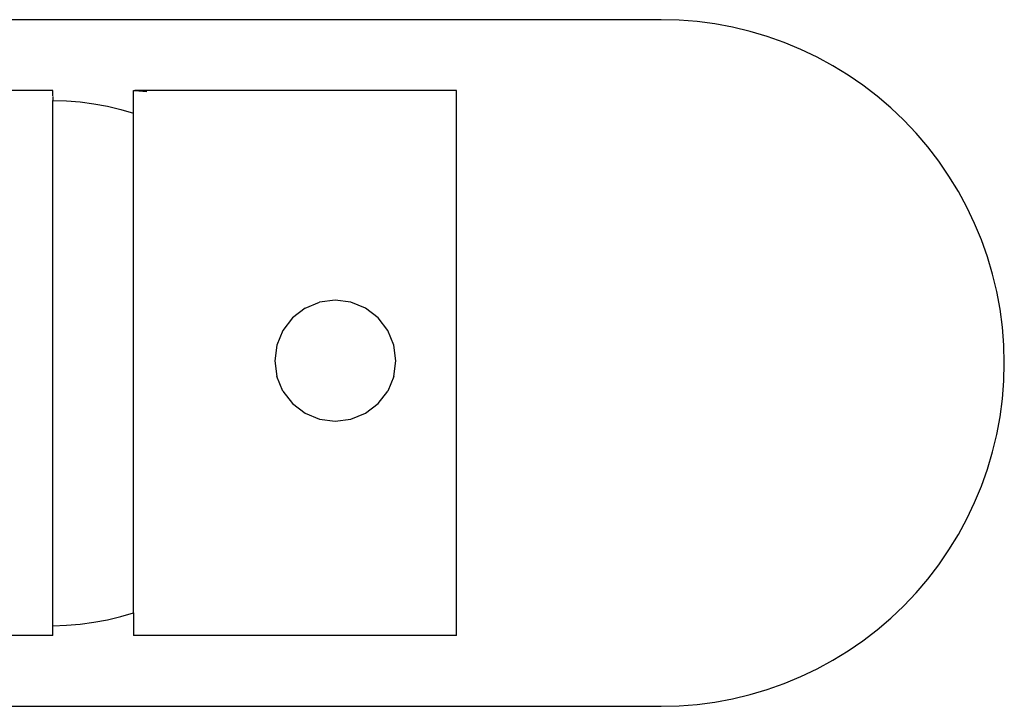
# Model space of a CAD drawing. Units: inches. Extents: x 3.8 to 42.1, y -4.9 to 18.
# Drawn here: x 10.7 to 13.8, y 5.6 to 7.7 of the extents above; entities that cross this region are included whole.
import ezdxf

# ---------------------------------------------------------------- set-up
doc = ezdxf.new("R2010")
doc.units = ezdxf.units.IN
doc.header["$MEASUREMENT"] = 0
doc.layers.add('Edges', color=7, linetype='Continuous')

# ---------------------------------------------------------------- blocks, each defined once
blk = doc.blocks.new('pull down kitchen faucet  pl')
at = {"layer": 'Edges'}
for p, q in [((-4.3848, 4.9768), (-4.4389, 4.9638)), ((-4.3301, 4.9869), (-4.3848, 4.9768)), ((-4.275, 4.9942), (-4.3301, 4.9869)), ((-4.2195, 4.9985), (-4.275, 4.9942)), ((-4.1639, 5), (-4.2195, 4.9985)), ((-4.1083, 4.9985), (-4.1639, 5)), ((-4.0529, 4.9942), (-4.1083, 4.9985)), ((-3.9977, 4.9869), (-4.0529, 4.9942)), ((-3.943, 4.9768), (-3.9977, 4.9869)), ((-3.8889, 4.9638), (-3.943, 4.9768)), ((-4.4922, 4.948), (-4.5447, 4.9294)), ((-4.4389, 4.9638), (-4.4922, 4.948)), ((-3.8356, 4.948), (-3.8889, 4.9638)), ((-3.7832, 4.9294), (-3.8356, 4.948)), ((-4.5447, 4.9294), (-4.5961, 4.9081)), ((-3.7318, 4.9081), (-3.7832, 4.9294)), ((-4.6463, 4.8842), (-4.6952, 4.8577)), ((-4.5961, 4.9081), (-4.6463, 4.8842)), ((-3.6816, 4.8842), (-3.7318, 4.9081)), ((-3.6327, 4.8577), (-3.6816, 4.8842)), ((-4.6952, 4.8577), (-4.7426, 4.8286)), ((-3.5852, 4.8286), (-3.6327, 4.8577)), ((-4.7426, 4.8286), (-4.7884, 4.7971)), ((-3.5394, 4.7971), (-3.5852, 4.8286)), ((-4.7884, 4.7971), (-4.8326, 4.7632)), ((-3.4953, 4.7632), (-3.5394, 4.7971)), ((-4.8326, 4.7632), (-4.8749, 4.7271)), ((-3.453, 4.7271), (-3.4953, 4.7632)), ((-4.8749, 4.7271), (-4.9152, 4.6888)), ((-3.4126, 4.6888), (-3.453, 4.7271)), ((-4.9152, 4.6888), (-4.9535, 4.6485)), ((-3.3743, 4.6485), (-3.4126, 4.6888)), ((-4.9535, 4.6485), (-4.9896, 4.6062)), ((-3.3382, 4.6062), (-3.3743, 4.6485)), ((-4.9896, 4.6062), (-5.0235, 4.562)), ((-3.3043, 4.562), (-3.3382, 4.6062)), ((-5.0235, 4.562), (-5.055, 4.5162)), ((-3.2728, 4.5162), (-3.3043, 4.562)), ((-5.055, 4.5162), (-5.0841, 4.4688)), ((-3.2438, 4.4688), (-3.2728, 4.5162)), ((-5.0841, 4.4688), (-5.1106, 4.4199)), ((-3.2172, 4.4199), (-3.2438, 4.4688)), ((-5.1106, 4.4199), (-5.1346, 4.3697)), ((-3.1933, 4.3697), (-3.2172, 4.4199)), ((-5.1346, 4.3697), (-5.1558, 4.3183)), ((-3.172, 4.3183), (-3.1933, 4.3697)), ((-5.1558, 4.3183), (-5.1744, 4.2658)), ((-3.1534, 4.2658), (-3.172, 4.3183)), ((-5.1744, 4.2658), (-5.1902, 4.2125)), ((-3.1376, 4.2125), (-3.1534, 4.2658)), ((-5.1902, 4.2125), (-5.2032, 4.1584)), ((-3.1246, 4.1584), (-3.1376, 4.2125)), ((-5.2032, 4.1584), (-5.2133, 4.1037)), ((-3.1145, 4.1037), (-3.1246, 4.1584)), ((-5.2133, 4.1037), (-5.2206, 4.0486)), ((-3.1072, 4.0486), (-3.1145, 4.1037)), ((-5.2206, 4.0486), (-5.225, 3.9931)), ((-3.1029, 3.9931), (-3.1072, 4.0486)), ((-5.225, 3.9931), (-5.2264, 3.9375)), ((-3.1014, 3.9375), (-3.1029, 3.9931)), ((-5.2264, 3.9375), (-5.2264, -3.9375)), ((-3.1014, 0.448), (-3.1014, 3.9375)), ((-5.0076, 3.3026), (-5.0076, 2.3067)), ((-3.3202, 3.3026), (-5.0076, 3.3026)), ((-3.3202, 3.3026), (-3.3205, 2.3026)), ((-4.171, 3.1151), (-4.2195, 3.1087)), ((-4.1224, 3.1087), (-4.171, 3.1151)), ((-4.2647, 3.09), (-4.3036, 3.0602)), ((-4.2195, 3.1087), (-4.2647, 3.09)), ((-4.1224, 3.1087), (-4.0772, 3.09)), ((-4.0384, 3.0602), (-4.0772, 3.09)), ((-4.3036, 3.0602), (-4.3334, 3.0214)), ((-4.0086, 3.0214), (-4.0384, 3.0602)), ((-4.3334, 3.0214), (-4.3521, 2.9762)), ((-3.9899, 2.9762), (-4.0086, 3.0214)), ((-4.3521, 2.9762), (-4.3585, 2.9276)), ((-3.9835, 2.9276), (-3.9899, 2.9762)), ((-4.3585, 2.9276), (-4.3521, 2.8791)), ((-3.9899, 2.8791), (-3.9835, 2.9276)), ((-4.3334, 2.8339), (-4.3521, 2.8791)), ((-4.0086, 2.8339), (-3.9899, 2.8791)), ((-4.3334, 2.8339), (-4.3036, 2.795)), ((-4.0384, 2.795), (-4.0086, 2.8339)), ((-4.3036, 2.795), (-4.2647, 2.7653)), ((-4.0772, 2.7653), (-4.0384, 2.795)), ((-4.2647, 2.7653), (-4.2195, 2.7465)), ((-4.2195, 2.7465), (-4.171, 2.7401)), ((-4.171, 2.7401), (-4.1224, 2.7465)), ((-4.0772, 2.7653), (-4.1224, 2.7465)), ((-5.0076, 2.3067), (-5.0038, 2.3436)), ((-5.0073, 2.3026), (-5.0076, 2.3067)), ((-4.9376, 2.3026), (-5.0073, 2.3026)), ((-4.9487, 2.2629), (-4.9376, 2.3026)), ((-4.9329, 2.3026), (-4.9376, 2.3026)), ((-4.9295, 2.3026), (-4.9329, 2.3026)), ((-4.8992, 2.3026), (-4.9295, 2.3026)), ((-4.8981, 2.3026), (-4.8992, 2.3026)), ((-4.7956, 2.3026), (-4.8981, 2.3026)), ((-4.7388, 2.3025), (-4.7956, 2.3026)), ((-4.7337, 2.3026), (-4.7388, 2.3025)), ((-3.3909, 2.3026), (-4.7337, 2.3026)), ((-3.3791, 2.2629), (-3.3909, 2.3026)), ((-3.3909, 2.3026), (-3.3205, 2.3026)), ((-4.9587, 2.2216), (-4.9487, 2.2629)), ((-3.3692, 2.2216), (-3.3791, 2.2629)), ((-4.9664, 2.1797), (-4.9587, 2.2216)), ((-3.3614, 2.1797), (-3.3692, 2.2216)), ((-4.972, 2.1376), (-4.9664, 2.1797)), ((-3.3559, 2.1376), (-3.3614, 2.1797)), ((-4.9753, 2.0952), (-4.972, 2.1376)), ((-3.3525, 2.0952), (-3.3559, 2.1376)), ((-4.9764, 2.0526), (-4.9753, 2.0952)), ((-3.3509, 2.0526), (-3.3525, 2.0952)), ((-5.0076, 2.0526), (-5.0077, 0.5343)), ((-4.9907, 2.0526), (-5.0076, 2.0526)), ((-4.9892, 2.0526), (-4.9764, 2.0526)), ((-3.3509, 2.0526), (-4.9764, 2.0526)), ((-3.3401, 2.0526), (-3.3509, 2.0526)), ((-3.3202, 2.0526), (-3.3386, 2.0526)), ((-3.3202, 2.0526), (-3.3202, 0.5343))]:
    blk.add_line(p, q, dxfattribs=at)

msp = doc.modelspace()

# ---------------------------------------------------------------- block references
at = {"rotation": 270}
msp.add_blockref('pull down kitchen faucet  pl', (8.7919, 2.4897), dxfattribs=at)

doc.saveas('drawing.dxf')
